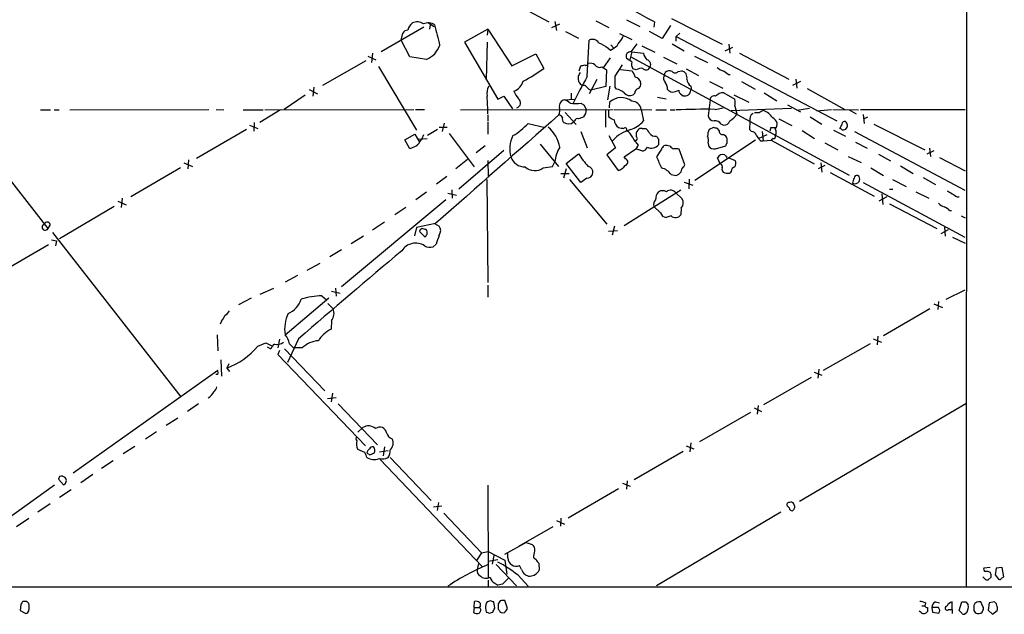
# Model space of a CAD drawing. Extents: x 16 to 1055, y 7 to 889.
# Drawn here: x 705 to 870, y 44 to 144 of the extents above; entities that cross this region are included whole.
import ezdxf

# ---------------------------------------------------------------- set-up
doc = ezdxf.new("R2010")
doc.units = 0
doc.header["$MEASUREMENT"] = 0
doc.layers.add('MAIN', color=5, linetype='CONTINUOUS')

msp = doc.modelspace()

# ---------------------------------------------------------------- linework, layer by layer
at = {"layer": 'MAIN'}
for p, q in [((863.6847, 505.6293), (863.4307, 48.8526)), ((784.5213, 148.2513), (793.496, 143.4253)), ((681.3127, 145.034), (709.5913, 108.7966)), ((794.512, 143.51), (794.766, 141.986)), ((801.37, 143.5946), (803.5713, 142.494)), ((806.5347, 143.764), (808.736, 142.6633)), ((814.07, 144.018), (822.5367, 139.7)), ((772.5833, 142.5786), (765.3867, 138.43)), ((773.3453, 143.256), (774.2767, 142.6633)), ((773.5993, 142.9173), (773.5147, 142.24)), ((783.2513, 142.24), (779.3567, 140.0386)), ((783.2513, 142.24), (783.1667, 141.224)), ((783.2513, 142.24), (787.3153, 136.0593)), ((794.004, 142.494), (795.3587, 143.0866)), ((811.1913, 143.4253), (811.1067, 142.5786)), ((813.9007, 142.8326), (812.4613, 140.6313)), ((768.7733, 140.3773), (769.0273, 141.5626)), ((770.2127, 137.5833), (768.7733, 140.3773)), ((796.29, 141.8166), (798.4913, 140.716)), ((799.9307, 134.2813), (800.2693, 140.3773)), ((805.3493, 141.478), (807.3813, 140.462)), ((805.7727, 140.6313), (805.942, 141.0546)), ((812.4613, 140.6313), (810.3447, 141.8166)), ((815.4247, 141.5626), (814.832, 140.97)), ((814.832, 140.208), (814.832, 140.97)), ((814.832, 140.97), (841.756, 126.8306)), ((779.3567, 140.0386), (784.9447, 130.4713)), ((783.1667, 140.0386), (782.9973, 133.7733)), ((803.402, 139.1073), (803.8253, 138.684)), ((803.91, 139.6153), (804.3333, 139.1073)), ((807.2967, 138.43), (808.3127, 139.7846)), ((809.0747, 139.446), (811.276, 138.3453)), ((814.1547, 139.7846), (816.1867, 138.5993)), ((823.0447, 138.5993), (824.3147, 139.192)), ((823.6373, 139.7), (823.8067, 138.176)), ((763.1853, 137.668), (764.54, 137.0753)), ((763.9473, 138.176), (763.778, 136.652)), ((773.0067, 137.16), (770.2127, 137.5833)), ((787.3153, 136.0593), (791.2947, 138.0913)), ((791.2947, 138.0913), (792.6493, 135.636)), ((802.64, 135.7206), (803.8253, 137.414)), ((807.3813, 136.7366), (806.5347, 137.3293)), ((807.3813, 138.43), (807.0427, 137.0753)), ((807.212, 137.5833), (843.788, 117.7713)), ((807.3813, 138.43), (809.3287, 138.176)), ((812.7153, 137.4986), (814.9167, 136.398)), ((817.88, 137.668), (820.0813, 136.652)), ((825.4153, 138.176), (833.7127, 133.858)), ((762.8467, 136.906), (755.5653, 132.7573)), ((764.9633, 135.9746), (771.3133, 125.3066)), ((798.576, 135.2126), (798.83, 136.0593)), ((802.386, 135.89), (802.64, 135.7206)), ((802.64, 135.7206), (803.148, 135.382)), ((803.148, 135.382), (803.0633, 132.588)), ((804.5873, 134.366), (805.8573, 136.2286)), ((805.5187, 135.4666), (807.466, 135.2126)), ((808.1433, 135.382), (807.5507, 135.5513)), ((816.5253, 135.5513), (818.5573, 134.4506)), ((801.5393, 133.7733), (800.2693, 131.4026)), ((812.8, 134.366), (812.9693, 134.9586)), ((815.1707, 135.128), (815.7633, 135.2126)), ((823.5527, 134.62), (823.8913, 134.62)), ((834.898, 133.858), (835.0673, 132.334)), ((753.364, 132.08), (754.7187, 131.4026)), ((754.126, 132.5033), (753.9567, 130.9793)), ((800.1847, 132.1646), (800.5233, 131.9953)), ((803.0633, 132.588), (800.5233, 131.9953)), ((803.7407, 132.6726), (803.3173, 130.3866)), ((804.8413, 132.1646), (804.5873, 132.5033)), ((817.2873, 132.6726), (817.372, 131.9953)), ((820.42, 133.4346), (822.6213, 132.334)), ((825.754, 133.4346), (828.04, 132.1646)), ((835.66, 133.4346), (834.3053, 132.7573)), ((836.7607, 132.2493), (843.1107, 128.778)), ((752.6867, 131.1486), (749.1307, 128.778)), ((784.9447, 130.4713), (785.9607, 130.9793)), ((785.9607, 130.9793), (787.4, 128.8626)), ((796.1207, 130.3866), (797.7293, 130.4713)), ((797.2213, 131.4873), (797.2213, 130.4713)), ((807.8893, 131.4873), (807.6353, 131.2333)), ((811.6993, 130.81), (813.1387, 130.556)), ((815.7633, 131.2333), (816.0173, 131.064)), ((820.5047, 130.3866), (820.166, 127.6773)), ((822.7907, 131.572), (824.6533, 130.4713)), ((824.484, 131.2333), (827.024, 129.9633)), ((829.564, 131.572), (831.6807, 130.2173)), ((708.3213, 128.6933), (710.0147, 128.6933)), ((710.6073, 128.6933), (711.454, 128.6933)), ((713.232, 128.6933), (736.5153, 128.778)), ((737.7853, 128.778), (739.0553, 128.6933)), ((742.2727, 128.6933), (745.6593, 128.6933)), ((748.538, 128.6933), (745.0667, 126.5766)), ((745.9133, 128.6933), (770.89, 128.778)), ((771.144, 128.778), (772.668, 128.778)), ((778.6793, 128.6933), (804.2487, 128.778)), ((799.4227, 129.4553), (799.7613, 128.778)), ((802.9787, 128.778), (802.9787, 125.8146)), ((803.4867, 128.6933), (803.4867, 127.5926)), ((803.656, 129.032), (803.7407, 130.048)), ((804.418, 128.778), (810.768, 128.6933)), ((808.99, 128.778), (809.3287, 126.8306)), ((811.4453, 128.6933), (813.2233, 128.6933)), ((813.816, 128.6933), (814.6627, 128.6933)), ((821.3513, 128.778), (822.706, 129.032)), ((834.136, 128.9473), (824.0607, 128.524)), ((824.6533, 129.286), (824.992, 128.016)), ((833.4587, 129.54), (835.66, 128.3546)), ((837.184, 128.9473), (835.0673, 128.6086)), ((838.3693, 128.524), (840.8247, 128.778)), ((841.0787, 128.778), (845.3967, 128.6933)), ((843.788, 128.6933), (844.9733, 128.016)), ((845.7353, 128.778), (863.2613, 128.778)), ((783.2513, 127.8466), (783.2513, 126.8306)), ((796.2053, 128.27), (798.068, 126.238)), ((828.7173, 128.1853), (827.9553, 128.1853)), ((832.0193, 127.1693), (834.2207, 126.0686)), ((837.2687, 127.508), (839.216, 126.3226)), ((846.1587, 127.9313), (846.328, 126.4073)), ((846.2433, 127.1693), (846.9207, 127.508)), ((742.8653, 125.3913), (734.4833, 120.5653)), ((743.3733, 126.1533), (744.728, 125.5606)), ((744.1353, 126.5766), (744.0507, 125.1373)), ((774.8693, 125.3913), (773.176, 124.3753)), ((775.1233, 125.8146), (776.478, 125.8146)), ((775.97, 126.492), (775.6313, 125.0526)), ((783.2513, 126.6613), (783.2513, 124.6293)), ((790.0247, 126.4073), (792.9033, 125.73)), ((797.814, 126.8306), (797.6447, 126.6613)), ((809.1593, 125.5606), (809.752, 125.5606)), ((821.0973, 125.73), (820.3353, 125.3913)), ((822.0287, 125.222), (821.7747, 125.5606)), ((822.3673, 126.3226), (822.7907, 126.1533)), ((827.1933, 126.746), (827.1087, 125.3913)), ((827.1087, 125.3913), (827.4473, 125.0526)), ((830.6647, 125.73), (830.4953, 125.1373)), ((830.6647, 125.73), (831.5113, 125.73)), ((830.6647, 125.73), (831.5113, 125.73)), ((842.6027, 126.3226), (842.264, 125.5606)), ((842.6873, 125.3066), (843.28, 125.476)), ((847.9367, 126.3226), (856.488, 122.0046)), ((769.366, 123.698), (771.0593, 124.6293)), ((771.0593, 124.6293), (771.8213, 123.2746)), ((771.652, 123.7826), (773.0913, 123.8673)), ((776.8167, 124.714), (780.9653, 119.126)), ((798.83, 125.0526), (799.9307, 122.3433)), ((803.5713, 124.3753), (804.672, 122.3433)), ((811.8687, 123.7826), (811.8687, 122.8513)), ((823.3833, 123.1053), (823.3833, 123.8673)), ((828.2093, 124.46), (828.6327, 123.8673)), ((828.6327, 123.8673), (830.072, 124.5446)), ((829.2253, 125.0526), (829.3947, 123.5286)), ((831.088, 123.8673), (830.7493, 123.6133)), ((835.914, 125.222), (838.0307, 123.8673)), ((841.1633, 125.3066), (843.1953, 124.2906)), ((844.7193, 125.0526), (863.1767, 115.2313)), ((770.2127, 122.174), (769.366, 123.698)), ((771.398, 122.682), (770.2127, 122.174)), ((782.828, 122.682), (781.304, 121.4966)), ((792.0567, 122.936), (795.1047, 119.2106)), ((804.672, 122.3433), (803.2327, 121.158)), ((806.1113, 120.8193), (808.0587, 122.174)), ((808.482, 122.7666), (808.0587, 122.174)), ((809.244, 121.7506), (808.0587, 122.174)), ((812.3767, 122.0893), (811.53, 120.8193)), ((813.816, 122.5973), (813.4773, 122.682)), ((816.2713, 119.4646), (815.34, 122.0893)), ((828.1247, 123.6133), (817.9647, 116.84)), ((820.166, 123.19), (820.2507, 122.682)), ((821.436, 122.174), (823.1293, 122.682)), ((828.9713, 123.5286), (829.3947, 123.5286)), ((829.3947, 123.5286), (830.7493, 123.6133)), ((830.7493, 123.6133), (837.946, 119.634)), ((839.724, 123.19), (841.9253, 122.0046)), ((844.8887, 123.2746), (846.836, 122.2586)), ((857.25, 122.2586), (857.4193, 120.904)), ((778.4253, 115.4853), (785.9607, 121.92)), ((796.3747, 119.7186), (798.4913, 121.3273)), ((803.2327, 121.158), (805.0953, 118.5333)), ((806.3653, 120.4806), (806.1113, 120.8193)), ((822.198, 119.634), (821.7747, 120.65)), ((823.6373, 120.65), (824.738, 120.2266)), ((843.6187, 120.904), (845.82, 119.888)), ((848.6987, 121.2426), (850.7307, 120.142)), ((858.012, 121.8353), (856.8267, 121.2426)), ((858.9433, 120.7346), (863.2613, 118.4486)), ((731.774, 118.9566), (723.4767, 114.1306)), ((732.3667, 119.8033), (733.806, 119.2106)), ((733.1287, 120.3113), (733.044, 118.7873)), ((779.8647, 120.396), (777.9173, 118.7873)), ((783.2513, 120.2266), (783.336, 117.5173)), ((792.5647, 118.9566), (794.0887, 119.2106)), ((794.0887, 119.2106), (794.512, 119.9726)), ((796.3747, 118.7873), (795.9513, 117.2633)), ((798.83, 116.5013), (796.3747, 119.7186)), ((816.102, 119.126), (816.2713, 119.4646)), ((839.724, 119.38), (838.6233, 118.7873)), ((839.0467, 119.8033), (839.216, 118.2793)), ((847.4287, 118.9566), (849.5453, 117.6866)), ((852.424, 119.2953), (854.5407, 118.0253)), ((776.3933, 117.5173), (774.7, 116.2473)), ((795.528, 118.0253), (796.8827, 118.0253)), ((799.846, 117.2633), (798.83, 116.5013)), ((813.9853, 117.856), (814.832, 117.6866)), ((824.0607, 118.364), (823.8067, 118.11)), ((840.6553, 118.1946), (848.0213, 114.2153)), ((845.4813, 117.5173), (845.2273, 117.6866)), ((856.234, 117.348), (858.266, 116.1626)), ((783.082, 117.0093), (783.2513, 99.7373)), ((796.9673, 117.0093), (803.2327, 109.5586)), ((816.1867, 116.586), (817.626, 116.078)), ((817.0333, 117.094), (816.9487, 115.4853)), ((846.1587, 116.5013), (863.1767, 107.3573)), ((851.0693, 117.0093), (853.3553, 115.824)), ((722.0373, 113.8766), (721.868, 112.3526)), ((773.0067, 114.8926), (771.2287, 113.6226)), ((776.5627, 114.7233), (778.002, 114.3846)), ((777.24, 115.316), (777.3247, 113.8766)), ((806.1113, 109.3046), (815.594, 115.316)), ((814.7473, 114.808), (815.848, 113.792)), ((850.138, 114.1306), (848.7833, 113.3686)), ((849.2913, 114.6386), (849.4607, 112.8606)), ((850.5613, 115.4006), (851.154, 115.4006)), ((854.964, 114.9773), (857.1653, 113.8766)), ((861.9067, 114.1306), (862.2453, 114.1306)), ((720.6827, 112.522), (711.5387, 107.1033)), ((721.2753, 113.3686), (722.7147, 112.776)), ((776.224, 113.6226), (758.7827, 99.06)), ((769.5353, 112.3526), (767.6727, 111.0826)), ((812.2073, 111.4213), (811.1067, 112.522)), ((815.6787, 112.268), (815.594, 111.0826)), ((850.5613, 112.9453), (858.52, 108.7966)), ((813.9853, 110.9133), (813.1387, 110.6593)), ((860.6367, 111.8446), (860.9753, 111.8446)), ((862.584, 110.9133), (863.2613, 110.5746)), ((709.93, 109.474), (709.5913, 108.7966)), ((765.9793, 109.8973), (763.9473, 108.5426)), ((771.3133, 108.966), (770.9747, 107.6113)), ((774.5307, 109.6433), (771.3133, 108.966)), ((774.3613, 109.6433), (775.1233, 109.22)), ((804.5027, 109.22), (804.0793, 107.696)), ((859.79, 109.0506), (859.8747, 107.5266)), ((710.3533, 108.1193), (731.8587, 80.6026)), ((762.4233, 107.5266), (760.3913, 106.2566)), ((771.8213, 108.2886), (772.7527, 107.3573)), ((803.4867, 108.3733), (805.0107, 108.458)), ((859.1973, 107.95), (860.4673, 108.6273)), ((861.1447, 107.3573), (863.2613, 106.3413)), ((709.676, 106.0873), (701.4633, 101.346)), ((710.184, 106.934), (711.0307, 106.7646)), ((711.0307, 106.7646), (710.8613, 105.918)), ((774.6153, 106.172), (774.1073, 105.7486)), ((758.7827, 105.2406), (756.8353, 104.0553)), ((755.142, 102.9546), (752.9407, 101.7693)), ((751.4167, 100.9226), (749.3, 99.822)), ((783.2513, 99.314), (783.2513, 97.282)), ((745.1513, 97.79), (747.4373, 98.806)), ((755.4807, 97.536), (756.2427, 96.8586)), ((757.0893, 98.298), (758.5287, 97.9593)), ((757.7667, 98.806), (757.8513, 97.4513)), ((860.044, 96.9433), (863.2613, 98.552)), ((743.6273, 97.1126), (741.5107, 96.012)), ((749.3, 91.0166), (756.666, 97.1973)), ((756.4967, 96.266), (757.3433, 95.3346)), ((858.012, 96.1813), (859.4513, 95.5886)), ((858.774, 96.6046), (858.6893, 95.25)), ((857.3347, 95.3346), (849.5453, 90.8473)), ((738.632, 93.3026), (738.4627, 92.7946)), ((757.0893, 93.3873), (757.0047, 91.948)), ((737.9547, 91.0166), (738.0393, 88.3073)), ((848.614, 90.7626), (848.5293, 89.3233)), ((744.728, 89.0693), (746.0827, 89.662)), ((746.0827, 89.662), (747.1833, 89.0693)), ((748.3687, 90.2546), (748.1147, 88.8153)), ((751.586, 90.3393), (749.7233, 86.36)), ((750.062, 89.4926), (750.7393, 88.8153)), ((847.344, 89.4926), (839.47, 85.0053)), ((847.852, 90.3393), (849.2067, 89.7466)), ((746.3367, 88.9846), (746.9293, 88.646)), ((748.3687, 88.392), (748.1147, 87.7146)), ((748.1147, 87.7146), (762.762, 72.39)), ((749.2153, 88.646), (755.9887, 81.6186)), ((752.1787, 88.8153), (750.7393, 88.8153)), ((738.5473, 86.7833), (738.632, 84.074)), ((739.902, 86.106), (739.5633, 85.4286)), ((738.0393, 85.0053), (713.8247, 67.818)), ((738.124, 84.4973), (738.0393, 85.0053)), ((739.5633, 85.4286), (739.9867, 84.836)), ((837.946, 84.7513), (839.216, 84.2433)), ((838.708, 85.2593), (838.5387, 83.7353)), ((837.438, 83.82), (829.4793, 79.248)), ((757.2587, 81.1953), (757.0047, 79.756)), ((734.822, 79.4173), (732.9593, 78.1473)), ((756.412, 80.3486), (757.8513, 80.518)), ((758.19, 79.4173), (764.794, 72.5593)), ((863.346, 79.4173), (835.4907, 63.0766)), ((827.278, 77.978), (818.7267, 73.0673)), ((827.8707, 78.74), (829.1407, 78.1473)), ((828.548, 79.1633), (828.3787, 77.724)), ((731.3507, 77.0466), (729.4033, 75.7766)), ((727.7947, 74.7606), (725.932, 73.4906)), ((761.492, 74.676), (762.3387, 75.438)), ((817.2873, 72.898), (817.118, 71.374)), ((724.154, 72.3053), (722.2067, 71.0353)), ((762.6773, 71.2893), (761.492, 71.7973)), ((763.524, 70.866), (764.286, 71.2046)), ((765.1327, 71.374), (766.572, 71.628)), ((765.9793, 72.2206), (765.7253, 70.6966)), ((816.0173, 71.4586), (807.8047, 66.7173)), ((816.5253, 72.39), (817.7953, 71.882)), ((720.5133, 69.85), (718.566, 68.58)), ((765.2173, 70.104), (782.32, 52.1546)), ((766.9107, 70.4426), (773.7687, 63.246)), ((711.5387, 67.2253), (711.3693, 66.802)), ((711.3693, 66.802), (712.216, 65.8706)), ((717.1267, 67.564), (715.0947, 66.2093)), ((805.8573, 66.1246), (807.1273, 65.6166)), ((806.6193, 66.548), (806.5347, 65.1086)), ((710.692, 65.786), (686.9853, 48.8526)), ((713.486, 65.024), (711.5387, 63.754)), ((783.2513, 65.786), (783.336, 50.292)), ((805.18, 65.1933), (796.7133, 60.2826)), ((775.0387, 62.9073), (774.7847, 61.5526)), ((709.93, 62.6533), (707.898, 61.2986)), ((774.192, 62.1453), (775.5467, 62.3146)), ((775.8853, 61.1293), (782.2353, 54.4406)), ((832.358, 61.2986), (811.53, 48.9373)), ((834.7287, 62.23), (834.5593, 62.6533)), ((706.374, 60.198), (704.342, 58.8433)), ((794.766, 59.8593), (796.1207, 59.2666)), ((795.528, 60.2826), (795.4433, 58.928)), ((794.1733, 58.8433), (788.416, 55.5413)), ((789.686, 56.2186), (786.0453, 54.1866)), ((789.686, 56.2186), (790.702, 55.88)), ((782.2353, 54.4406), (781.3887, 53.1706)), ((782.2353, 54.4406), (783.336, 54.6946)), ((783.336, 54.6946), (786.13, 53.2553)), ((783.336, 53.086), (784.9447, 53.34)), ((784.2673, 54.0173), (784.0133, 52.578)), ((786.13, 53.2553), (786.4687, 50.8846)), ((786.638, 53.594), (786.638, 54.356)), ((790.956, 53.594), (791.3793, 53.34)), ((781.7273, 52.6626), (781.4733, 51.6466)), ((784.6907, 52.4933), (788.0773, 48.9373)), ((788.924, 51.6466), (788.5853, 52.324)), ((791.8027, 52.7473), (791.8873, 51.562)), ((867.41, 51.9853), (866.394, 51.9006)), ((868.426, 51.9006), (868.2567, 50.8)), ((869.442, 51.9853), (868.426, 51.9006)), ((869.696, 50.4613), (869.442, 51.9853)), ((783.336, 49.8686), (783.336, 48.768)), ((788.3313, 50.7153), (790.0247, 48.8526)), ((866.5633, 50.1226), (866.2247, 50.4613)), ((867.5793, 50.3766), (867.0713, 49.9533)), ((868.2567, 50.8), (868.8493, 50.038)), ((869.3573, 50.2073), (869.696, 50.4613)), ((61.8067, 48.768), (1054.1847, 48.768)), ((784.4367, 49.3606), (784.9447, 49.022)), ((785.7067, 49.1913), (784.9447, 49.022)), ((706.0353, 46.3126), (705.358, 46.3126)), ((780.9653, 45.2966), (781.05, 46.3126)), ((783.7593, 46.3973), (783.1667, 46.228)), ((784.4367, 45.212), (784.2673, 46.228)), ((785.368, 46.3973), (785.0293, 45.8893)), ((786.5533, 45.1273), (786.13, 46.482)), ((858.266, 46.228), (858.9433, 46.0586)), ((861.06, 44.958), (861.06, 46.228)), ((862.2453, 44.7886), (862.6687, 46.228)), ((863.346, 46.228), (863.7693, 45.72)), ((866.2247, 45.466), (865.886, 46.228)), ((868.172, 46.228), (867.2407, 46.0586)), ((705.0193, 45.8046), (704.9347, 44.7886)), ((704.9347, 44.7886), (705.866, 44.2806)), ((780.9653, 45.2966), (780.8807, 44.45)), ((780.9653, 45.2966), (781.8967, 45.2966)), ((782.9127, 45.212), (782.9973, 44.5346)), ((786.384, 44.8733), (786.5533, 45.1273)), ((855.8953, 44.45), (855.5567, 44.704)), ((855.98, 45.5506), (856.488, 45.5506)), ((856.5727, 46.0586), (856.488, 45.5506)), ((856.9113, 45.2966), (856.9113, 44.6193)), ((857.6733, 45.2966), (857.758, 44.5346)), ((858.774, 45.2966), (857.6733, 45.2966)), ((859.028, 44.8733), (858.774, 45.2966)), ((860.4673, 44.958), (861.06, 44.958)), ((861.06, 44.958), (861.06, 44.2806)), ((862.6687, 44.3653), (862.2453, 44.7886)), ((867.2407, 46.0586), (867.0713, 44.8733)), ((867.0713, 44.8733), (867.8333, 44.196)), ((867.8333, 44.196), (868.5953, 44.7886)), ((783.5053, 44.3653), (784.098, 44.5346)), ((785.368, 44.5346), (785.5373, 44.45)), ((857.758, 44.5346), (858.8587, 44.3653)), ((863.5153, 44.45), (863.1767, 44.196))]:
    msp.add_line(p, q, dxfattribs=at)
for centre, radius, start, end in [((380.5043, -641.6338), 895.4379, 61.2506267, 62.6563414), ((769.9584, 140.9703), 1.1035, 94.386361, 147.538365), ((771.6685, 141.7547), 1.8221, 124.517754, 170.016065), ((771.4278, 141.6373), 1.802, 53.538992, 116.065937), ((773.2833, 141.3882), 1.8709, 54.816551, 114.795247), ((1621.4648, 352.9002), 872.7412, 193.9220485, 194.1512299), ((800.8391, 139.2743), 1.2415, 33.194705, 117.320474), ((509.0291, 351.7103), 364.1581, 324.345895, 324.575081), ((771.5686, 140.7027), 3.8235, 292.093873, 342.1484), ((1014.3207, 520.5409), 435.865, 240.829849, 241.059026), ((792.5917, 156.0867), 20.7135, 302.842608, 306.546316), ((807.1873, 137.6916), 0.7464, 81.572469, 209.037456), ((812.5971, 139.2258), 3.4329, 197.806858, 218.788314), ((809.7587, 136.281), 0.8108, 316.279247, 78.4309), ((778.6976, 154.6115), 23.5525, 296.422097, 306.325114), ((756.851, 305.4395), 174.5047, 283.919645, 284.148868), ((799.7501, 136.4805), 0.3499, 226.053836, 0.343869), ((800.3963, 135.2547), 1.2631, 50.444741, 103.566481), ((802.0049, 136.8), 0.9865, 215.394547, 292.723507), ((809.2434, 136.398), 1.8927, 169.69407, 206.574528), ((808.9902, 134.2241), 1.4345, 79.80947, 126.182123), ((809.7668, 136.0373), 0.659, 217.509756, 331.276435), ((823.5388, 137.6823), 2.6346, 225.433655, 249.619837), ((865.2592, 96.8975), 75.2686, 150.219939, 154.083884), ((800.0152, 134.0272), 1.6284, 171.022983, 207.896356), ((967.9209, 49.96), 189.3281, 153.323754, 153.55291), ((338.8873, 133.4347), 465.7009, 359.885409, 0.114579), ((1061.7198, 261.7045), 283.981, 206.45046, 206.679643), ((807.6973, 133.0081), 1.2203, 8.126782, 76.894175), ((813.5099, 133.9622), 0.8167, 150.36824, 228.554055), ((813.6891, 134.1539), 1.0797, 64.453148, 131.812468), ((814.6627, 135.509), 0.635, 216.869898, 323.130102), ((815.5701, 134.1499), 1.0801, 344.320566, 79.696102), ((818.2398, 134.003), 1.6362, 185.084103, 234.399227), ((821.7037, 132.7421), 2.6354, 45.444287, 69.623856), ((785.5503, 131.4875), 2.4372, 150.904522, 192.035647), ((786.9033, 134.0341), 2.3322, 288.776777, 347.247893), ((799.3238, 133.6744), 0.8524, 208.681808, 282.43184), ((969.1959, 301.8532), 239.4974, 224.885409, 225.114592), ((804.3896, 129.5393), 2.6639, 49.73535, 80.237473), ((808.6302, 131.5225), 0.7418, 101.525044, 182.720065), ((808.0729, 132.9971), 0.8524, 298.681808, 12.43184), ((811.4028, 132.1222), 1.9903, 358.785105, 38.088834), ((814.5599, 133.2832), 1.6763, 225.870102, 256.011837), ((813.4426, 135.928), 4.3304, 279.464932, 294.746401), ((816.1443, 132.0376), 0.89, 182.724168, 244.652905), ((816.2714, 132.0491), 1.0173, 255.536215, 356.968564), ((749.1377, 128.5249), 34.1174, 359.145336, 4.125412), ((792.0578, 133.6047), 4.7494, 201.99384, 219.934081), ((787.8763, 129.8628), 0.8785, 288.977346, 52.096988), ((796.3322, 129.3283), 1.0792, 101.301603, 191.313056), ((795.2025, 127.9154), 2.6363, 45.447218, 69.616929), ((805.6121, 127.891), 2.8557, 51.717462, 130.944707), ((807.07, 132.2877), 1.1964, 216.742508, 298.197285), ((821.1678, 130.3726), 0.6632, 66.151522, 178.790497), ((822.8368, 129.6221), 1.9504, 91.354348, 135.905688), ((822.6222, 129.8787), 2.1158, 343.732105, 16.265296), ((793.7414, 128.581), 1.6235, 333.105086, 19.263065), ((797.9834, 137.2427), 7.5067, 262.872617, 277.126626), ((883.8359, 256.613), 152.6259, 236.192738, 236.421942), ((798.2802, 128.5661), 1.4962, 314.991876, 8.142017), ((807.3852, 128.5047), 1.6279, 9.664839, 90.137265), ((819.7446, 1.5075), 127.2806, 89.27672, 92.211972), ((5335.6786, -5045.9226), 6883.5987, 131.2701212, 131.49930433), ((794.8513, 126.7467), 1.1507, 36.016391, 72.917772), ((796.4735, 127.1693), 0.7367, 159.830837, 233.567205), ((798.2796, 126.746), 0.4733, 63.429535, 169.701651), ((883.5948, -84.3491), 227.997, 111.688003, 111.917172), ((805.3349, 129.4691), 2.6338, 225.435321, 249.627527), ((821.1841, 127.866), 1.0354, 190.500344, 269.883793), ((822.5357, 129.2868), 2.7656, 297.360028, 332.644604), ((828.3958, 127.0676), 1.2448, 123.913479, 194.972928), ((829.8837, 126.9832), 1.675, 103.971531, 134.136456), ((827.9144, 125.1814), 3.7676, 34.929354, 65.458001), ((830.1713, 125.8235), 1.7285, 22.752455, 61.227109), ((781.8465, 134.0266), 11.1775, 300.293077, 317.026223), ((789.2121, 121.1467), 6.2787, 11.775064, 48.025743), ((796.7859, 127.6532), 1.312, 235.141065, 310.886443), ((808.9148, 119.1799), 6.4406, 105.33049, 137.530211), ((806.1458, 127.1731), 1.7364, 185.721099, 236.207437), ((847.9581, 337.3442), 215.8947, 258.571593, 258.80075), ((806.2807, 125.3913), 0.3053, 326.315138, 146.315138), ((805.7108, 129.8752), 4.7285, 288.510434, 319.918117), ((808.9476, 124.9255), 0.6694, 71.565051, 145.296185), ((808.5235, 123.9936), 1.9912, 23.846208, 51.904188), ((823.2367, 124.1421), 3.1589, 156.705668, 177.305524), ((779.086, -43.7047), 174.5654, 75.845185, 76.074368), ((821.3788, 125.653), 1.1939, 34.113319, 99.487568), ((822.9261, 127.0509), 0.9078, 261.421795, 345.954571), ((830.3897, 126.386), 1.3797, 318.732034, 4.40635), ((830.622, 124.9257), 0.9749, 325.62859, 34.366559), ((842.2217, 125.0104), 0.5518, 32.463229, 85.603684), ((843.0637, 126.3038), 0.4614, 73.426842, 177.66472), ((842.6605, 126.0725), 0.86, 316.08359, 51.548286), ((766.0912, 127.3675), 7.0793, 318.55795, 336.499595), ((791.8552, 122.1649), 4.8977, 153.17179, 195.946681), ((805.1498, 123.0069), 2.6124, 23.213566, 57.986015), ((812.2154, 126.4808), 5.2663, 207.653548, 224.852291), ((807.9674, 123.8901), 0.3616, 271.045948, 60.889987), ((809.3709, 124.5023), 1.2629, 140.439572, 193.569674), ((811.3184, 125.4337), 1.1625, 213.114573, 280.487349), ((938.7108, 208.7192), 152.6537, 213.578079, 213.807241), ((819.0234, 123.6556), 1.2338, 337.829513, 30.97411), ((822.6214, 125.1373), 0.5987, 171.867191, 278.123335), ((822.4096, 123.5709), 1.0178, 16.930557, 73.069443), ((827.4827, 124.3119), 0.7415, 11.520561, 92.736234), ((913.4894, 208.3604), 119.7487, 224.876984, 225.106133), ((831.1303, 124.206), 0.3413, 262.88123, 29.734471), ((799.4359, 119.6484), 4.9345, 145.716088, 176.232962), ((808.8506, 122.9604), 1.2722, 288.013371, 335.26009), ((810.6727, 123.804), 1.5291, 244.148868, 321.460158), ((813.1759, 121.9234), 0.8163, 68.331539, 168.272943), ((814.7467, 123.2739), 1.1507, 216.016391, 252.917772), ((814.6623, 119.8002), 2.3873, 73.508337, 96.097947), ((821.1608, 123.1687), 1.0321, 208.13682, 285.464975), ((823.6802, 122.6393), 0.5526, 122.502209, 175.567893), ((789.4955, 121.6024), 2.4766, 198.433486, 270.490487), ((811.1323, 129.2648), 14.9264, 212.125414, 222.344232), ((806.1397, 119.9444), 0.5817, 284.026689, 67.181634), ((1277.6393, 331.5679), 511.5397, 204.329827, 204.559004), ((822.6301, 120.2909), 0.9277, 69.170001, 157.22716), ((907.8043, 205.6636), 119.7487, 224.885409, 225.114592), ((823.468, 120.7346), 0.1893, 153.421413, 333.448488), ((791.1526, 121.0544), 2.5288, 229.691397, 303.945828), ((799.886, 118.2483), 0.9858, 267.674546, 77.462367), ((804.4177, 120.7352), 2.3038, 287.104923, 323.966775), ((811.714, 116.2621), 2.7748, 35.059516, 76.182608), ((816.695, 118.1945), 1.1043, 122.481141, 175.595723), ((822.1133, 119.1683), 0.4734, 333.434949, 79.691906), ((823.1292, 118.7449), 0.6292, 160.338213, 227.731211), ((824.8016, 118.3992), 0.7418, 101.532613, 182.720065), ((823.5954, 119.761), 1.2338, 329.025891, 22.170487), ((814.027, 119.5078), 1.9912, 293.846208, 321.904188), ((823.4343, 119.3513), 1.296, 235.808426, 286.699668), ((846.9384, 116.1108), 2.5759, 153.422017, 173.182049), ((845.0956, 117.2445), 0.4613, 73.411395, 177.664214), ((844.6352, 117.094), 0.9461, 333.415991, 26.578593), ((844.7809, 117.1939), 0.8743, 242.757912, 323.234956), ((813.515, 113.5874), 2.1546, 139.827042, 179.063904), ((812.546, 113.7071), 1.4395, 61.93243, 118.06757), ((813.9081, 114.198), 1.0374, 36.012756, 131.30698), ((1115.073, 538.0103), 493.7278, 238.922655, 239.151826), ((812.1503, 112.8608), 1.0972, 136.02659, 197.985787), ((814.8019, 113.1368), 1.2343, 315.262582, 32.059998), ((860.6228, 114.907), 2.6346, 225.433655, 249.619837), ((858.7884, 109.9682), 2.6338, 45.432244, 69.627527), ((813.2572, 111.7544), 1.1015, 197.602583, 263.824094), ((814.7074, 111.7792), 1.1275, 230.174259, 321.843344), ((709.1242, 109.0448), 0.5289, 103.726213, 332.015444), ((709.4559, 109.4232), 0.4768, 6.11593, 163.503319), ((774.1073, 108.458), 1.27, 323.130102, 36.869898), ((772.4774, 108.1722), 0.6664, 110.439306, 169.93972), ((730.2628, -60.5954), 174.5168, 75.851156, 76.080363), ((645.922, 192.2613), 152.6261, 326.200547, 326.42973), ((772.2448, 108.077), 0.8726, 345.958979, 39.097681), ((1155.884, -20.0709), 401.6256, 161.450464, 161.679638), ((771.1851, 103.5953), 2.7557, 57.444291, 147.61444), ((773.5518, 107.2282), 1.5804, 235.998229, 290.578109), ((1545.9703, -823.5168), 1210.8589, 129.9251251, 130.9993326), ((755.7053, 85.7581), 11.78, 91.092476, 108.285448), ((748.3695, 98.1157), 3.824, 292.097172, 342.145959), ((736.7556, 95.1509), 2.6338, 315.432244, 339.627527), ((737.913, 96.3077), 2.4537, 302.315026, 327.684974), ((755.7774, 91.9055), 6.5381, 155.925132, 187.813949), ((755.6867, 94.5605), 1.8285, 320.089318, 25.045856), ((747.2822, 89.0552), 2.814, 8.942141, 44.187961), ((759.7859, 86.801), 5.8504, 118.38473, 146.845039), ((748.7521, 87.8397), 1.9932, 128.108952, 156.138207), ((747.8606, 91.4829), 2.1023, 260.73168, 304.321983), ((755.166, 85.676), 4.3335, 93.678107, 133.578792), ((735.304, 96.9546), 12.2878, 290.281209, 320.079922), ((737.8276, 84.8785), 0.4829, 254.763614, 307.866658), ((735.3183, 82.3878), 2.2489, 299.646287, 335.33465), ((736.769, 82.3808), 1.1043, 302.481141, 355.595723), ((763.2878, 73.9888), 1.7323, 47.627306, 123.221313), ((765.1946, 74.3274), 1.1968, 68.115917, 128.14916), ((765.0617, 74.2806), 1.2941, 13.891284, 63.423069), ((767.7898, 75.0056), 1.529, 195.721489, 249.298785), ((761.5555, 73.5753), 0.411, 124.502061, 235.497939), ((763.2058, 72.7285), 1.9504, 164.899982, 208.51762), ((765.8543, 72.8668), 1.5646, 312.466807, 26.925346), ((551.2018, -13.797), 227.9508, 21.687971, 21.917186), ((764.0188, 71.0489), 1.0148, 124.822273, 171.174426), ((847.9199, 198.0352), 152.6259, 236.200557, 236.42974), ((764.032, 71.5431), 0.6828, 82.873943, 150.239505), ((763.5242, 71.5998), 0.8582, 332.58101, 46.336171), ((765.0177, 71.5373), 1.9011, 324.842803, 5.290748), ((764.1908, 72.2633), 2.1668, 237.168018, 293.304143), ((765.6266, 72.0091), 1.8297, 251.565051, 301.111444), ((711.8773, 66.442), 0.8534, 46.011248, 113.377559), ((711.9479, 66.548), 0.7285, 291.592568, 44.215785), ((833.7841, 62.5104), 0.3971, 88.095174, 246.850672), ((834.0513, 62.3992), 0.568, 26.574073, 116.56054), ((833.3318, 61.6797), 0.5518, 4.396316, 57.536771), ((834.2207, 61.8913), 0.3787, 206.558284, 296.558284), ((833.6738, 62.3341), 1.06, 312.503474, 354.364166), ((790.0171, 54.9849), 1.1271, 349.48964, 52.578016), ((776.5951, 56.25), 14.6044, 349.521739, 354.220389), ((773.9391, 32.2792), 23.3886, 52.022509, 61.929703), ((788.0633, 53.6515), 1.4264, 182.310196, 291.465761), ((792.48, 53.6787), 1.1516, 197.103826, 233.975919), ((798.4329, 16.2855), 39.2291, 112.633774, 123.883049), ((782.4049, 51.4774), 0.9468, 169.705978, 243.424124), ((790.392, 52.075), 1.5293, 196.268597, 268.924659), ((790.2026, 52.438), 1.8988, 274.854855, 332.526746), ((866.7185, 51.6889), 0.3874, 146.880041, 259.51391), ((866.8595, 50.1644), 1.163, 56.894758, 100.478021), ((866.0129, 50.5884), 1.5806, 352.299482, 20.370222), ((782.9919, 51.5965), 1.398, 223.704435, 299.236525), ((785.2408, 50.7574), 1.6117, 193.666359, 240.072129), ((1040.2145, -204.3005), 359.2107, 134.885409, 135.114591), ((866.902, 50.2922), 0.3788, 206.598874, 296.54476), ((869.0187, 50.3765), 0.3785, 243.414641, 333.448488), ((832.2001, -38.624), 152.6537, 146.192759, 146.421922), ((621.5422, -38.5442), 119.7487, 44.893901, 45.12305), ((781.3041, 45.3813), 0.9653, 52.12814, 105.261365), ((784.0218, 45.4745), 1.1397, 138.61403, 193.315649), ((741.6858, -80.6948), 133.8752, 71.453843, 71.683013), ((785.9186, 44.9138), 1.5824, 82.322568, 110.362373), ((855.527, 44.0588), 2.2567, 62.394829, 87.096769), ((858.6252, 45.3451), 0.9531, 112.138512, 182.91674), ((861.3706, 44.9719), 1.2939, 103.889111, 153.432969), ((863.0074, 215.5779), 169.3502, 269.885409, 270.114558), ((865.6018, 45.3148), 0.9564, 72.713163, 160.420728), ((867.5524, 45.3852), 1.046, 4.430213, 53.677846), ((705.7812, 44.8734), 0.5988, 278.140927, 351.859073), ((703.0801, 45.3813), 3.3468, 349.79943, 10.20057), ((781.5012, 44.8631), 0.5869, 301.978476, 47.624507), ((781.4732, 45.72), 0.5988, 315.006765, 44.986468), ((614.9074, 129.5533), 189.3506, 333.320357, 333.549527), ((996.7291, 45.4659), 211.7002, 179.885408, 180.114564), ((912.187, 129.4558), 152.6259, 213.578058, 213.807262), ((785.749, 45.085), 0.6694, 251.562344, 341.562344), ((856.3356, 44.9411), 0.6595, 228.121907, 330.796046), ((856.954, 45.8475), 0.5525, 212.502209, 265.567893), ((731.9359, 86.9468), 133.8752, 341.453843, 341.683013), ((860.2162, 45.2011), 0.3495, 90.475405, 315.92741), ((861.7383, 45.4658), 2.0468, 330.246092, 7.134044), ((1076.4005, 45.2119), 211.7002, 179.885408, 180.114564), ((865.5334, 45.1604), 0.9119, 204.06073, 254.735514), ((865.4626, 45.0781), 0.8153, 258.014701, 339.199647), ((865.589, 45.1273), 0.7203, 331.951376, 28.048624), ((867.9604, 45.1273), 0.7196, 331.921424, 28.078576), ((781.4161, 45.1742), 0.9006, 233.524537, 296.078517), ((825.5788, 171.4573), 133.8752, 251.45383, 251.682999), ((863.0073, 44.5345), 0.3785, 206.551513, 296.585359)]:
    msp.add_arc(centre, radius, start, end, dxfattribs=at)

doc.saveas('drawing.dxf')
